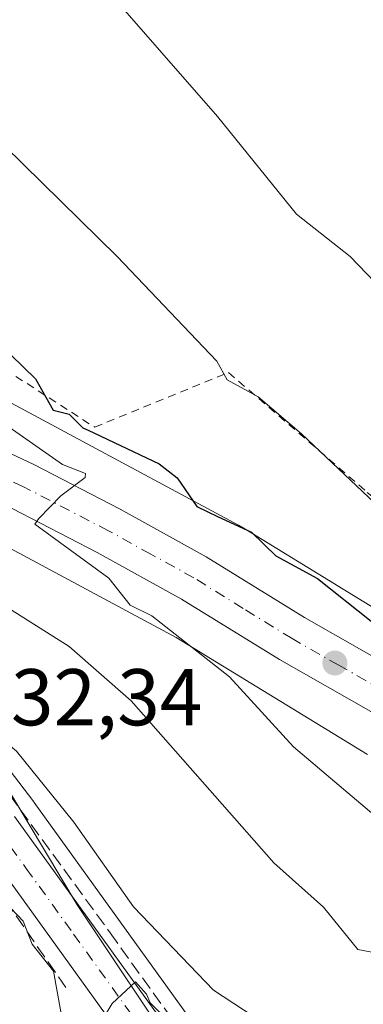
# Model space of a CAD drawing. Units: metres. Extents: x 651387 to 654841, y 4748606 to 4750995.
# Drawn here: x 652357 to 652400, y 4750016 to 4750139 of the extents above; entities that cross this region are included whole.
import ezdxf

# ---------------------------------------------------------------- set-up
doc = ezdxf.new("R2010")
doc.units = ezdxf.units.M
doc.header["$MEASUREMENT"] = 0
for name, pattern in [('DGN Style 2', [1.6480167562047852, 0.988810053722871, -0.6592067024819142]), ('DGN Style 3', [2.307223458686699, 1.648016756204785, -0.6592067024819142]), ('DGN Style 4', [2.6384748266838614, 1.318413404963828, -0.6592067024819142, 0.001648016756204785, -0.6592067024819142])]:
    doc.linetypes.add(name, pattern=pattern)
for name, color, linetype, lineweight in [('Alambrada', 7, 'DGN Style 2', 0), ('Carretera de calzada única Cxs', 7, 'Continuous', 13), ('Carretera de calzada única eje', 7, 'DGN Style 4', 0), ('Cementerio Cxs', 135, 'Continuous', 0), ('Curva de nivel maestra', 30, 'Continuous', 30), ('Curva de nivel normal', 30, 'Continuous', 0), ('Núcleo urbano CxS', 7, 'Continuous', 0), ('Obra de contención lineal', 1, 'DGN Style 3', 13), ('Prado CxS', 92, 'Continuous', 0), ('Punto de cota en terreno', 7, 'Continuous', 0), ('Rótulo de punto de cota en terreno', 7, 'Continuous', 0)]:
    doc.layers.add(name, color=color, linetype=linetype, lineweight=lineweight)
doc.styles.add('Style-Arial', font='txt')

# ---------------------------------------------------------------- blocks, each defined once
blk = doc.blocks.new('*U10')
at = {"layer": 'Prado CxS', "color": 92, "linetype": 'Continuous', "lineweight": 0}
blk.add_polyline3d([(652407.8954999996, 4750061.185900001, 951.4900999999956), (652384.3667000001, 4750075.559699999, 950.1208999999944), (652384.1963000001, 4750075.660900001, 950.1272000000026), (652383.9776999997, 4750075.782500001, 950.1330000000017), (652340.6611000003, 4750099.0189, 946.9927000000026)], dxfattribs=at)
blk = doc.blocks.new('*U11')
at = {"layer": 'Prado CxS', "color": 92, "linetype": 'Continuous', "lineweight": 0}
for points in [[(652382.5629000004, 4750007.9255, 931.6067999999941), (652358.5229000002, 4750041.2455, 933.6304999999993), (652358.4709000001, 4750041.315500001, 933.6263000000035), (652350.5509000003, 4750051.645500001, 934.4894000000058)], [(652332.4757000003, 4750085.2533, 942.6481000000058), (652376.2171, 4750061.789100001, 945.4438999999984), (652400.0740999999, 4750047.2149, 947.4187999999995)]]:
    blk.add_polyline3d(points, dxfattribs=at)
blk = doc.blocks.new('5PATER')
at = {"layer": 'Cementerio Cxs', "linetype": 'Continuous', "lineweight": 0}
h = blk.add_hatch(color=51, dxfattribs=at)
edge = h.paths.add_edge_path()
edge.add_ellipse((0, 0), major_axis=(-0.1095731443231308, -0.1110710700762829), ratio=0.9994222409660322, start_angle=0, end_angle=360)

msp = doc.modelspace()

# ---------------------------------------------------------------- linework, layer by layer
at = {"layer": 'Alambrada', "color": 7, "linetype": 'DGN Style 2', "lineweight": 0}
msp.add_polyline3d([(652290.1001000004, 4750142.470100001, 944.1420000000071), (652292.7100999998, 4750128.290100001, 948.8891000000004), (652295.6001000004, 4750127.7501, 948.561400000006), (652305.9801000003, 4750131.3301, 947.8656999999948), (652310.4600999998, 4750127.920100001, 949.0843000000023), (652326.0000999998, 4750114.940099999, 950.3540000000067), (652346.5500999996, 4750100.550100001, 950.660600000003), (652366.0701000001, 4750087.9801, 951.2059000000008), (652382.7701000003, 4750094.790100001, 957.4667999999948), (652400.0500999996, 4750079.870100001, 956.463499999998), (652425.9801000003, 4750058.7501, 956.7290999999968), (652434.5500999996, 4750056.1801, 955.7262000000047), (652439.5100999996, 4750055.120100001, 955.6925999999949), (652446.3400999998, 4750054.100099999, 955.3849000000046), (652457.6201, 4750053.2601, 954.3589999999967), (652461.9401000004, 4750052.220100001, 954.2082999999985), (652467.1501000002, 4750049.110099999, 953.6051000000008), (652473.6401000004, 4750043.1801, 954.3151000000071), (652486.3901000004, 4750030.1501, 957.9763999999997), (652494.9600999998, 4750020.870100001, 959.9137999999948), (652500.9401000004, 4750026.4801, 964.6058000000049), (652530.0701000001, 4750060.4301, 967.2418000000034), (652544.4401000004, 4750074.970100001, 970.4471999999952), (652564.3601000002, 4750094.340100001, 972.1503999999987)], dxfattribs=at)
at = {"layer": 'Carretera de calzada única Cxs', "color": 7, "linetype": 'Continuous', "lineweight": 13}
for points in [[(652286.4700999996, 4750123.470100001, 944.0038999999962), (652290.3501000004, 4750123.950099999, 945.7690000000002), (652294.7401000002, 4750123.3201, 944.7287999999972), (652299.0301000001, 4750122.210100001, 942.388699999996), (652303.1801000005, 4750120.640100001, 942.1055000000052), (652307.1300999997, 4750118.640100001, 942.1377000000066), (652312.5900999998, 4750114.850099999, 942.6834999999993), (652324.5701000001, 4750104.540100001, 944.3301999999967), (652329.9901000002, 4750099.630100001, 944.1039000000019), (652337.8601000002, 4750093.850099999, 944.8779000000068), (652346.3400999998, 4750089.040100001, 945.5546000000032), (652358.4801000003, 4750083.3301, 946.0785000000034), (652369.2500999998, 4750077.770099999, 946.7844000000041), (652379.9801000003, 4750071.840100001, 948.1977999999945), (652392.2301000003, 4750064.270099999, 950.5795000000071), (652403.8000999996, 4750057.6801, 949.0593999999984)], [(652375.8601000002, 4750003.1601, 929.6891999999935), (652363.6801000005, 4750020.040100001, 930.789499999999), (652351.9001000002, 4750036.370100001, 932.4759000000049), (652344.1700999998, 4750046.460100001, 933.2222999999941), (652342.2001, 4750048.600099999, 933.2703999999941), (652336.0000999998, 4750054.7401, 935.0685999999987), (652329.3701, 4750060.4101, 935.428899999999), (652319.9401000004, 4750067.220100001, 934.9487999999984), (652297.5800999999, 4750083.970100001, 937.1402999999991), (652285.0000999998, 4750093.210100001, 938.1196999999958), (652280.7901, 4750097.420100001, 938.5829999999987), (652278.6901000004, 4750100.800100001, 938.9247999999935), (652276.7901, 4750106.440099999, 939.5074000000022), (652276.4001000002, 4750110.390100001, 939.8203000000068), (652276.9901000002, 4750114.270099999, 940.2192000000069), (652278.6601, 4750117.8201, 940.5335000000051), (652281.2801000001, 4750120.7501, 940.8398000000016)], [(652346.3400999998, 4750089.040100001, 945.5546000000032), (652358.4801000003, 4750083.3301, 946.0785000000034), (652369.2500999998, 4750077.770099999, 946.7844000000041), (652379.9801000003, 4750071.840100001, 948.1977999999945), (652392.2301000003, 4750064.270099999, 950.5795000000071), (652403.8000999996, 4750057.6801, 949.0593999999984)], [(652400.7801000001, 4750052.390100001, 948.4677999999985), (652389.1201, 4750059.030099999, 948.1733999999997), (652376.9001000002, 4750066.5801, 948.532800000001), (652366.3701, 4750072.390100001, 946.027700000006), (652355.7801000001, 4750077.870100001, 944.948000000004)], [(652400.7801000001, 4750052.390100001, 948.4677999999985), (652389.1201, 4750059.030099999, 948.1733999999997), (652376.9001000002, 4750066.5801, 948.532800000001), (652366.3701, 4750072.390100001, 946.027700000006), (652355.7801000001, 4750077.870100001, 944.948000000004)], [(652356.0900999998, 4750039.4901, 933.4799999999959), (652380.1300999997, 4750006.170100001, 931.0028000000021)], [(652356.0900999998, 4750039.4901, 933.4799999999959), (652380.1300999997, 4750006.170100001, 931.0028000000021)], [(652375.8601000002, 4750003.1601, 929.6891999999935), (652363.6801000005, 4750020.040100001, 930.789499999999), (652351.9001000002, 4750036.370100001, 932.4759000000049)]]:
    msp.add_polyline3d(points, dxfattribs=at)
at = {"layer": 'Carretera de calzada única eje', "color": 7, "linetype": 'DGN Style 4', "lineweight": 0}
for points in [[(652402.2901, 4750055.030099999, 948.124800000005), (652396.5000999998, 4750058.3301, 947.8187999999938), (652390.6700999998, 4750061.6501, 948.0356999999932), (652384.5601000005, 4750065.420100001, 948.1760999999971), (652378.4401000004, 4750069.210100001, 947.3473999999987), (652373.0701000001, 4750072.170100001, 946.5047999999952), (652367.8101000005, 4750075.0801, 946.1486000000004), (652357.1300999997, 4750080.600099999, 945.120299999995), (652355.5800999999, 4750081.3201, 944.9762000000047)], [(652353.9901000002, 4750037.9301, 932.4881000000023), (652357.5500999996, 4750033.0101, 931.8200999999973), (652363.4401000004, 4750024.840100001, 931.4750000000058), (652371.9001000002, 4750013.100099999, 930.2958999999975)]]:
    msp.add_polyline3d(points, dxfattribs=at)
at = {"layer": 'Curva de nivel maestra', "color": 30, "linetype": 'Continuous', "lineweight": 30, "elevation": 950, "flags": 128}
msp.add_lwpolyline([(652315.4299999997, 4750140.200099999), (652318.8899999997, 4750132.4101), (652322.0800000001, 4750127.390100001), (652324.6500000004, 4750123.960100001), (652334.6600000003, 4750113.970100001), (652355.6600000003, 4750096.970100001), (652358.7100000001, 4750094.020099999), (652360.8899999997, 4750090.110099999), (652362.8899999997, 4750089.620100001), (652364.5999999996, 4750087.9101), (652365.2400000002, 4750087.610099999), (652374.1200000001, 4750083.4301), (652376.3700000001, 4750081.6801), (652378.79, 4750078.100099999), (652381.4000000004, 4750076.880100001), (652385.6100000005, 4750074.920100001), (652388.6399999997, 4750071.950099999), (652393.8399999999, 4750069.1501), (652400.5300000003, 4750063.840100001)], dxfattribs=at)
at = {"layer": 'Curva de nivel normal', "color": 30, "linetype": 'Continuous', "lineweight": 0, "flags": 128}
for points, elevation in [([(652360.8700000001, 4750150.180000001), (652381.3899999997, 4750126.699999999), (652391.2199999997, 4750114.529999999), (652397.9299999997, 4750109.24), (652421.4600000001, 4750084.77)], 960), ([(652403.8499999996, 4750037.16), (652390.8399999999, 4750048.15), (652382.8899999997, 4750056.890000001), (652373.1900000004, 4750064.5), (652370.5, 4750065.810000001), (652367.8499999996, 4750069.16), (652358.5999999996, 4750075.91), (652359.1200000001, 4750076.630000001), (652361.8499999996, 4750079.449999999), (652364.8899999997, 4750081.720000001), (652364.9100000003, 4750082.220000001), (652362.0499999998, 4750083.359999999), (652354.9800000006, 4750088.289999999), (652342.1100000005, 4750095.42), (652334.2999999998, 4750101.609999999), (652328.3600000005, 4750107.67), (652316.8899999997, 4750117.189999999), (652312.8600000005, 4750122.17), (652306.25, 4750125.560000001), (652304.4100000003, 4750127.720000001), (652300.75, 4750128.060000001), (652299.4100000003, 4750130.720000001), (652298.6399999997, 4750134.199999999), (652296.8200000003, 4750148.130000001)], 945), ([(652415.5, 4750064.810000001), (652391.8600000005, 4750087.17), (652386.4500000002, 4750091.76), (652382.5800000001, 4750093.890000001), (652381.29, 4750096.199999999), (652368.8899999997, 4750109.24), (652345.4600000001, 4750132.199999999), (652339.8600000005, 4750139.17)], 955), ([(652402.7400000002, 4750008.050000001), (652392.8899999997, 4750008.77), (652390.8899999997, 4750011.310000001), (652380.8899999997, 4750017.84), (652370.9100000003, 4750028.220000001), (652363.4900000002, 4750038.800000001), (652356.3099999997, 4750047.619999999), (652341.0800000001, 4750060.390000001), (652338.3099999997, 4750061.619999999), (652335.2400000002, 4750064.550000001), (652329, 4750068.310000001), (652321.4199999999, 4750073.180000001), (652319.7800000003, 4750074.180000001), (652316.8700000001, 4750070.180000001), (652316.4199999999, 4750069.09), (652312.7300000006, 4750072.039999999), (652308.8899999997, 4750074.470000001), (652306.8899999997, 4750074.07), (652303.3185999999, 4750072.186100001)], 935), ([(652344.7699999996, 4750072.08), (652362.8899999997, 4750060.67), (652370.5999999996, 4750053.91), (652388.3899999997, 4750033.699999999), (652394.5800000001, 4750028.199999999), (652398.8899999997, 4750022.930000001), (652407.9000000004, 4750021.210000001)], 940), ([(652404.0899999999, 4749997.4), (652398.8899999997, 4750000.810000001), (652394.8899999997, 4750001.539999999), (652392.8899999997, 4750002.82), (652388.8899999997, 4750002.91), (652386.8899999997, 4750004.109999999), (652384.8899999997, 4750004.029999999), (652382.8899999997, 4750005.01), (652380.29, 4750007.600000001), (652378.9500000002, 4750010.26), (652372.9699999997, 4750016.279999999), (652372.5300000003, 4750017.369999999), (652371.1699999999, 4750018.91), (652368.2699999996, 4750016.199999999), (652365.8300000001, 4750012.199999999), (652364.3499999996, 4750011.66), (652361.8399999999, 4750015.15), (652360.9199999999, 4750020.230000001), (652358.29, 4750023.600000001), (652357.1399999997, 4750026.449999999), (652354.8899999997, 4750028.84), (652352.8899999997, 4750029.199999999), (652351.6402000004, 4750028.615)], 930)]:
    msp.add_lwpolyline(points, dxfattribs=dict(at, elevation=elevation))
at = {"layer": 'Núcleo urbano CxS', "color": 7, "linetype": 'Continuous', "lineweight": 0}
for points in [[(652340.6611000003, 4750099.0189, 946.9927000000026), (652383.9776999997, 4750075.782500001, 950.1330000000017), (652384.1963000001, 4750075.660900001, 950.1272000000026), (652384.3667000001, 4750075.559699999, 950.1208999999944), (652407.8954999996, 4750061.185900001, 951.4900999999956)], [(652407.8954999996, 4750061.185900001, 951.4900999999956), (652384.3667000001, 4750075.559699999, 950.1208999999944), (652384.1963000001, 4750075.660900001, 950.1272000000026), (652383.9776999997, 4750075.782500001, 950.1330000000017), (652340.6611000003, 4750099.0189, 946.9927000000026)], [(652341.7330999998, 4750012.085300001, 925.3723999999929), (652328.8597999997, 4750028.6373, 927.4774999999937), (652316.4447999997, 4750044.7301, 926.730899999995), (652295.2928999999, 4750058.9845, 928.135500000004), (652274.5236999998, 4750071.334899999, 928.960699999996), (652273.8097000001, 4750071.759500001, 928.8913000000031), (652285.2786999998, 4750087.653899999, 936.6303000000044), (652291.9303000001, 4750096.872300001, 938.4422000000051), (652292.1668999996, 4750096.7371, 938.431500000006), (652296.6529000001, 4750094.172900001, 939.0715000000055), (652336.8139000004, 4750062.1055, 935.0250999999989), (652351.7560999999, 4750048.719699999, 933.7498999999953), (652363.8964999998, 4750028.4857, 931.9523999999947), (652376.9707000004, 4750008.874100001, 929.9002000000038)], [(652385.0509000003, 4750004.301700001, 930.8589000000065), (652383.8969000002, 4750004.440300001, 930.5497999999935), (652380.7061000001, 4750004.8233, 929.9419999999956), (652376.9707000004, 4750008.874100001, 929.9002000000038), (652363.8964999998, 4750028.4857, 931.9523999999947), (652351.7560999999, 4750048.719699999, 933.7498999999953), (652336.8139000004, 4750062.1055, 935.0250999999989), (652296.6529000001, 4750094.172900001, 939.0715000000055), (652292.1668999996, 4750096.7371, 938.431500000006), (652291.9303000001, 4750096.872300001, 938.4422000000051), (652285.2786999998, 4750087.653899999, 936.6303000000044)], [(652385.0509000003, 4750004.301700001, 930.8589000000065), (652383.8969000002, 4750004.440300001, 930.5497999999935), (652380.7061000001, 4750004.8233, 929.9419999999956), (652376.9707000004, 4750008.874100001, 929.9002000000038), (652363.8964999998, 4750028.4857, 931.9523999999947), (652351.7560999999, 4750048.719699999, 933.7498999999953), (652336.8139000004, 4750062.1055, 935.0250999999989), (652296.6529000001, 4750094.172900001, 939.0715000000055), (652292.1668999996, 4750096.7371, 938.431500000006), (652291.9303000001, 4750096.872300001, 938.4422000000051), (652285.2786999998, 4750087.653899999, 936.6303000000044)], [(652400.0740999999, 4750047.2149, 947.4187999999995), (652376.2171, 4750061.789100001, 945.4438999999984), (652332.4757000003, 4750085.2533, 942.6481000000058)], [(652400.0740999999, 4750047.2149, 947.4187999999995), (652376.2171, 4750061.789100001, 945.4438999999984), (652332.4757000003, 4750085.2533, 942.6481000000058)], [(652350.5509000003, 4750051.645500001, 934.4894000000058), (652358.4709000001, 4750041.315500001, 933.6263000000035), (652358.5229000002, 4750041.2455, 933.6304999999993), (652382.5629000004, 4750007.9255, 931.6067999999941)], [(652350.5509000003, 4750051.645500001, 934.4894000000058), (652358.4709000001, 4750041.315500001, 933.6263000000035), (652358.5229000002, 4750041.2455, 933.6304999999993), (652382.5629000004, 4750007.9255, 931.6067999999941)], [(652376.9707000004, 4750008.874100001, 929.9002000000038), (652363.8964999998, 4750028.4857, 931.9523999999947), (652351.7560999999, 4750048.719699999, 933.7498999999953)]]:
    msp.add_polyline3d(points, dxfattribs=at)
at = {"layer": 'Obra de contención lineal', "color": 1, "linetype": 'DGN Style 3', "lineweight": 13, "extrusion": (0.4903829127923041, 0.1862710419653071, 0.8513681329286963), "elevation": 1205490.524873296, "flags": 128}
msp.add_lwpolyline([(4208813.031857087, -1954721.401651431), (4208827.457334742, -1954717.182947426), (4208826.48946556, -1954713.924079601)], dxfattribs=at)
at = {"layer": 'Obra de contención lineal', "color": 1, "linetype": 'DGN Style 3', "lineweight": 13}
msp.add_polyline3d([(652291.6401000004, 4750097.1801, 938.920299999998), (652296.3901000004, 4750092.590100001, 939.0117000000029), (652309.2600999996, 4750083.130100001, 938.6468000000023), (652323.7100999998, 4750072.4001, 936.6698999999935), (652337.9801000003, 4750061.300100001, 935.6146000000008), (652345.3201000001, 4750054.6501, 935.0231000000058), (652352.7301000003, 4750045.970100001, 934.1811000000017), (652367.9801000003, 4750025.0101, 933.1027000000032), (652383.8201000001, 4750002.970100001, 930.7253999999957), (652388.4200999998, 4750004.520099999, 933.3243999999978), (652398.3901000004, 4750000.7601, 932.2532000000066), (652408.2600999996, 4749996.1801, 934.5240000000049), (652415.3000999996, 4749982.110099999, 934.2286000000023), (652416.6700999998, 4749979.4001, 935.3267000000051), (652422.0500999996, 4749964.6601, 935.5190000000002), (652422.7600999996, 4749954.340100001, 934.9820999999939), (652425.1001000004, 4749952.270099999, 933.6245999999956), (652427.8000999996, 4749941.380100001, 934.4216000000015), (652427.9600999998, 4749930.850099999, 934.5469000000012)], dxfattribs=at)
at = {"layer": 'Prado CxS', "color": 92, "linetype": 'Continuous', "lineweight": 0}
for points in [[(652407.8954999996, 4750061.185900001, 951.4900999999956), (652384.3667000001, 4750075.559699999, 950.1208999999944), (652384.1963000001, 4750075.660900001, 950.1272000000026), (652383.9776999997, 4750075.782500001, 950.1330000000017), (652340.6611000003, 4750099.0189, 946.9927000000026)], [(652400.0740999999, 4750047.2149, 947.4187999999995), (652376.2171, 4750061.789100001, 945.4438999999984), (652332.4757000003, 4750085.2533, 942.6481000000058)], [(652350.5509000003, 4750051.645500001, 934.4894000000058), (652358.4709000001, 4750041.315500001, 933.6263000000035), (652358.5229000002, 4750041.2455, 933.6304999999993), (652382.5629000004, 4750007.9255, 931.6067999999941)]]:
    msp.add_polyline3d(points, dxfattribs=at)

# ---------------------------------------------------------------- block references
for name in ['*U10', '*U11']:
    msp.add_blockref(name, (0, 0), dxfattribs=at)
at = {"layer": 'Punto de cota en terreno', "color": 7, "linetype": 'Continuous', "lineweight": 0, "xscale": 10, "yscale": 10, "zscale": 10}
msp.add_blockref('5PATER', (652396.0099999999, 4750058.609999999, 947.3099999999978), dxfattribs=at)

# ---------------------------------------------------------------- texts
at = {"layer": 'Rótulo de punto de cota en terreno', "color": 7, "linetype": 'Continuous', "lineweight": 0, "style": 'Style-Arial'}
msp.add_text('932,34', height=7.000000000000002, dxfattribs=at).set_placement((652350.3378, 4750050.847800001))

doc.saveas('drawing.dxf')
